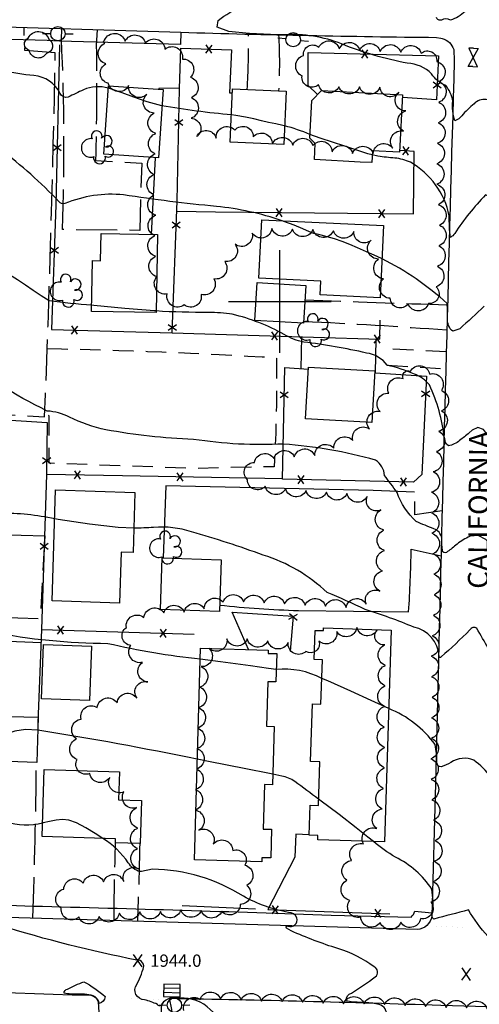
# Model space of a CAD drawing. Extents: x 4325359 to 4328315, y 196749 to 199619.
# Drawn here: x 4326373 to 4326597, y 198657 to 199137 of the extents above; entities that cross this region are included whole.
import ezdxf

# ---------------------------------------------------------------- set-up
doc = ezdxf.new("R2010")
doc.units = 0
doc.header["$LTSCALE"] = 100
doc.header["$MEASUREMENT"] = 0
for name, pattern in [('DIVISION', [0.995, 0.75, -0.06, 0.125, -0.06]), ('GRVDWY', [0.16, 0.1, -0.06]), ('PAINT', [0.025, 0, -0.025]), ('PAVDWY', [0.26, 0.2, -0.06])]:
    doc.linetypes.add(name, pattern=pattern)
doc.layers.get('0').update_dxf_attribs({"linetype": 'CONTINUOUS'})
for name, color, linetype in [('C-INDX', 4, 'CONTINUOUS'), ('C-INDX-CL', 4, 'CONTINUOUS'), ('C-INTRM', 44, 'CONTINUOUS'), ('C-INTRM-CL', 44, 'CONTINUOUS'), ('C-INTRMDP', 44, 'CONTINUOUS'), ('C-SPOTEL', 44, 'CONTINUOUS'), ('M-FENCE', 8, 'CONTINUOUS'), ('M-FENCE-PAT', 8, 'CONTINUOUS'), ('M-MISC', 7, 'DIVISION'), ('M-VEGL', 3, 'CONTINUOUS'), ('M-VEGS', 3, 'CONTINUOUS'), ('P-CURBPK', 6, 'CONTINUOUS'), ('P-GRVDW', 1, 'GRVDWY'), ('P-GRVPK', 1, 'GRVDWY'), ('P-PAVDW', 7, 'PAVDWY'), ('P-PAVPK', 7, 'PAVDWY'), ('P-SIDEWALK', 2, 'CONTINUOUS'), ('R-CURBRD', 6, 'CONTINUOUS'), ('R-ROADNAME', 7, 'CONTINUOUS'), ('S-BUILDING', 4, 'CONTINUOUS'), ('SV-GRID', 7, 'CONTINUOUS'), ('T-STRIPE', 8, 'PAINT'), ('U-CATCHBSN', 5, 'CONTINUOUS'), ('U-PWRPOLE', 7, 'CONTINUOUS'), ('U-VALVE', 7, 'CONTINUOUS')]:
    doc.layers.add(name, color=color, linetype=linetype)
doc.styles.get("Standard").update_dxf_attribs({"font": 'ROMANS.shx'})

# ---------------------------------------------------------------- blocks, each defined once
blk = doc.blocks.new('SPOTEL')
at = {"linetype": 'CONTINUOUS'}
for p, q in [((0.0214, -0.03), (-0.0214, 0.03)), ((-0.0214, -0.03), (0.0214, 0.03))]:
    blk.add_line(p, q, dxfattribs=at)
blk = doc.blocks.new('PPOLE')
at = {"linetype": 'CONTINUOUS'}
for p, q in [((-0.035, 0), (-0.075, 0)), ((0.035, 0), (0.075, 0))]:
    blk.add_line(p, q, dxfattribs=at)
blk.add_circle((0, 0), 0.035, dxfattribs=at)
blk = doc.blocks.new('VALVE')
at = {"linetype": 'CONTINUOUS'}
for p, q in [((-0.045, 0), (-0.045, 0.0225)), ((-0.045, 0.0225), (0, 0)), ((-0.045, -0.0225), (0, 0)), ((-0.045, 0), (-0.045, -0.0225)), ((0.045, 0.0225), (0, 0)), ((0.045, -0.0225), (0, 0)), ((0.045, 0), (0.045, 0.0225)), ((0.045, 0), (0.045, -0.0225))]:
    blk.add_line(p, q, dxfattribs=at)
blk = doc.blocks.new('CB')
at = {"linetype": 'CONTINUOUS'}
for p, q in [((0.04, 0.03), (-0.04, 0.03)), ((-0.04, 0.03), (-0.04, -0.03)), ((0.04, 0.01), (-0.04, 0.01)), ((0.04, 0), (0.04, 0.03)), ((0.04, -0.03), (0.04, 0)), ((-0.04, -0.01), (0.04, -0.01)), ((-0.04, -0.03), (0.04, -0.03))]:
    blk.add_line(p, q, dxfattribs=at)
blk = doc.blocks.new('TREE')
at = {"linetype": 'CONTINUOUS'}
for centre, radius, start, end in [((-0.0091, 0.0536), 0.0258, 335.8002, 210.2293), ((0.0382, 0.0291), 0.0275, 260.759, 149.6138), ((-0.0394, -0.0039), 0.0452, 79.7264, 289.7946), ((0.046, -0.0217), 0.0266, 236.6404, 117.338), ((0.0039, -0.0522), 0.0287, 168.2151, 16.7673)]:
    blk.add_arc(centre, radius, start, end, dxfattribs=at)
blk = doc.blocks.new('FP')
at = {"linetype": 'CONTINUOUS'}
for p, q in [((0.0143, -0.02), (-0.0143, 0.02)), ((-0.0143, -0.02), (0.0143, 0.02))]:
    blk.add_line(p, q, dxfattribs=at)

msp = doc.modelspace()

# ---------------------------------------------------------------- linework, layer by layer
at = {"layer": 'C-INDX'}
for points, elevation in [([(4326501.03, 199039.29, 0.058383), (4326469.04, 199046.28, -0.015069), (4326423.76, 199051.91, 0.125147), (4326395.22, 199047.63, -0.324554), (4326392.25, 199048.68, 0.038819), (4326363.84, 199074.08, 0.073782), (4326311.97, 199093.4, -0.003248), (4326246.88, 199108.7, 0.095206), (4326160.31, 199113.01, -0.008689), (4326143.3, 199111.19, 0.075602), (4326134.15, 199105.4, -0.21136), (4326125.89, 199102.93, 0.461847), (4326124.57, 199101.23, -0.35605), (4326123.93, 199100.28, -0.068734), (4326111.34, 199104.54, 0.341559), (4326105.51, 199103.15, -0.002613), (4326102.68, 199099.73, -0.049035), (4326094.49, 199098.42, -0.12782), (4326070.22, 199100.34, 0.043184), (4326055.84, 199103.03)], 1930), ([(4326599.53, 198997.64, -0.009622), (4326587.64, 198986.68), (4326584.19, 198985.42, -0.2344), (4326581.62, 198991.59, 0.005234), (4326581.53, 198998.97, 0.066332), (4326549.75, 199020.78)], 1930), ([(4326459.72, 198776.89, 0.011113), (4326381.99, 198791.11)], 1940), ([(4326518.82, 198757.44, 0.002428), (4326507.22, 198766.03, 0.126549), (4326500.86, 198768.66), (4326496.49, 198769.59)], 1940), ([(4326639.28, 198656.94, -0.034623), (4326651.9, 198665.89, 0.404613), (4326654.12, 198670.4, 0.093837), (4326647.24, 198673.39, -0.011316), (4326610.29, 198685.54, -0.214159), (4326601.3, 198690.64, -0.051898), (4326591.81, 198703.46, 0.001795), (4326575, 198699.01, -0.403003), (4326574.41, 198701.98, 0.059635), (4326574.06, 198713.58, 0.127888), (4326556.33, 198729.24, -0.048955), (4326545.62, 198736.75)], 1940)]:
    msp.add_lwpolyline(points, format="xyb", dxfattribs=dict(at, elevation=elevation))
at = {"layer": 'C-INDX-CL'}
for points, elevation in [([(4326549.75, 199020.78), (4326547.37, 199021.92), (4326542.21, 199024.16), (4326537.85, 199026.06), (4326534.01, 199027.7), (4326530.32, 199029.15), (4326526.52, 199030.43), (4326522.96, 199031.5), (4326520.09, 199032.26), (4326518.15, 199032.72), (4326516.54, 199033.16), (4326514.41, 199033.93), (4326511.13, 199035.29), (4326506.85, 199037.07), (4326501.91, 199038.99), (4326501.03, 199039.29)], 1930), ([(4326381.99, 198791.11), (4326376, 198791.44), (4326370.81, 198790.66), (4326367.95, 198789.64)], 1940), ([(4326496.49, 198769.59), (4326494.98, 198769.91), (4326483.44, 198772.23), (4326465.11, 198775.85), (4326459.72, 198776.89)], 1940), ([(4326545.62, 198736.75), (4326542.89, 198739.01), (4326537.18, 198743.55), (4326528.79, 198749.96), (4326519.51, 198756.92), (4326518.82, 198757.44)], 1940)]:
    msp.add_lwpolyline(points, dxfattribs=dict(at, elevation=elevation))
at = {"layer": 'C-INTRM'}
for points, elevation in [([(4326416.37, 199103.85, 0.180083), (4326404.2, 199103.09, -0.005779), (4326396.78, 199099.6, -0.39127), (4326392.86, 199101.24, 0.269305), (4326380.08, 199110.02, -0.065046), (4326349.21, 199117.16, -0.125471), (4326343.19, 199121.99, 0.103909), (4326337.22, 199123.88, 0.01671), (4326234.86, 199132.2, -0.135646), (4326230.04, 199133.66, 0.030234), (4326229.62, 199135.64, 0.112522), (4326222.24, 199137.54, 0.012739), (4326180.79, 199139.16, -0.548612), (4326180.53, 199139.52, -0.007564), (4326195.69, 199150.37), (4326197.34, 199153.7, 0.149055), (4326186.82, 199157.26, 0.020565), (4326136.62, 199159.36, 0.00902), (4326126.7, 199140.27, -0.422365), (4326122.58, 199140.06, -0.072179), (4326109.71, 199156.41)], 1928), ([(4326653.74, 199082.94, 0.161665), (4326641.36, 199083.88, -0.070199), (4326627.25, 199082.52, 0.087129), (4326620.77, 199081.91, 0.260136), (4326618.26, 199075.9, -0.090934), (4326617.81, 199073.11, -0.094413), (4326611.88, 199084, 0.042166), (4326605.73, 199094.96, 0.477448), (4326594.57, 199096.32, 0.03169), (4326588.57, 199090.46, -0.147949), (4326585.29, 199087.98, -0.114725), (4326584.21, 199097.64, 0.141541), (4326580.76, 199105.16, -0.156376), (4326573.88, 199110.84, 0.190526), (4326562.04, 199116.06, -0.050125), (4326530.03, 199125.47, 0.109116), (4326502.15, 199129.9, -0.025647), (4326475.04, 199131.58), (4326469.38, 199133.6), (4326469.92, 199136.91, -0.12072), (4326494.8, 199147.82), (4326492.41, 199148.19)], 1926), ([(4326590.24, 199141.32, -0.129365), (4326583.03, 199137.09, 0.26912), (4326578.65, 199137.11, -0.463397), (4326576.31, 199138.27, 0.248047)], 1924), ([(4326476.38, 199090.88, -0.020941), (4326442.5, 199095.29)], 1928), ([(4326514.59, 199081.32, 0.03615), (4326502.29, 199085.56)], 1928), ([(4326639.11, 199019.24, -0.200355), (4326624.74, 199025.99, -0.014663), (4326617.54, 199034.05, -0.070194), (4326616.36, 199026.1), (4326614.77, 199026.25, -0.037137), (4326602.17, 199050.19, 0.236389), (4326600.18, 199051.87, 0.046962), (4326585.14, 199033.16, -0.132398), (4326583.05, 199031.15, -0.034349), (4326582.51, 199041.74, 0.21591), (4326563.54, 199067.84, 0.07599), (4326556.02, 199069.85, -0.018766), (4326547.77, 199070.77), (4326544.93, 199071.47)], 1928), ([(4326408.29, 198998.1, -0.010265), (4326387.52, 199000.22, -0.001743), (4326326.02, 199041.32, -0.167743), (4326325.25, 199042.53, 0.613032), (4326324, 199043.26, -0.02924), (4326270.46, 199035.2, -0.037725), (4326257.58, 199041.91, -0.048248), (4326222.71, 199045.52, -0.011656), (4326182.92, 199053.93, 0.133505), (4326152.26, 199053.47, -0.054669), (4326140.69, 199051.21, -0.005231), (4326132.42, 199055.07, 0.609336), (4326129.26, 199052.96, -0.288207), (4326124.55, 199055.35, 1.130147), (4326123.22, 199054.73, -0.031916), (4326122.98, 199050.42, -0.046304), (4326109.98, 199056.32, 0.08386), (4326094.88, 199056.3, -0.057031), (4326055.59, 199054.44), (4326045.98, 199054.69)], 1932), ([(4326390.24, 198894.05, 0.054703), (4326363.59, 198896.73, -0.199218), (4326354.14, 198900.52, 0.012218), (4326303.16, 198934.8, -0.021852), (4326279.67, 198952.75, 0.083702), (4326272.63, 198953.37, -0.278856), (4326262.78, 198960.54, -0.046004), (4326255.2, 198990.47, 0.04637), (4326250.91, 199004.93, 0.261149), (4326244.54, 199009.88, -0.030601), (4326231.17, 199014.41, 0.06428), (4326213.55, 199016.04)], 1936), ([(4326592.23, 198935.99, -0.006319), (4326587.55, 198932.17, -0.130642), (4326582.06, 198929.6, -0.240999), (4326580.15, 198933.58, 0.079014), (4326572.89, 198959.27, 0.127335), (4326565.51, 198964.62, 0.038855), (4326552.31, 198968.92, 0.19551), (4326542.18, 198974.84, 0.026356), (4326511.62, 198980.16, -0.085623), (4326502.04, 198983.9, 0.067321), (4326476.79, 198993.74, 0.037693), (4326465.22, 198994.61, -0.017645), (4326439.65, 198995.35)], 1932), ([(4326591.78, 198885.06, 0.068424), (4326585.64, 198881.14, -0.029807), (4326581.09, 198877.68, -0.567691), (4326579.17, 198878.55, -0.035082), (4326578.83, 198884.67, 0.272721), (4326574.99, 198889.23, -0.013771), (4326566.44, 198892.67, -0.121366), (4326557.05, 198906.96, 0.012786), (4326550.91, 198915.19, 0.248256), (4326546.59, 198922.64, 0.049061), (4326501.76, 198930.5, -0.050911), (4326457.86, 198932.76, -0.036393), (4326415.12, 198937.45, -0.060449), (4326397.47, 198943.6, 0.1031), (4326386.54, 198946.58, -0.045589), (4326341.35, 198974.35, 0.104283)], 1934), ([(4326461.15, 198825.63, -0.029409), (4326416.06, 198833.2, -0.04717), (4326359.28, 198838.86, -0.059013), (4326336.24, 198847.17, -0.145023), (4326315.6, 198868.56, 0.205358), (4326297.44, 198884.7, -0.099806), (4326278.75, 198897.05)], 1938), ([(4326634.6, 198831.5, -0.155062), (4326626.37, 198834.92, 0.091156), (4326623.5, 198838.22, 0.212715), (4326620.38, 198832.59, -0.003935), (4326617.1, 198819.02, -0.061778), (4326614.52, 198821.17, 0.382488), (4326612, 198821.33, -0.001073), (4326611.7, 198817.73), (4326610.92, 198816.88, -0.089023), (4326601.46, 198830.87, 0.011345), (4326595.94, 198840.62, 0.492657), (4326592.56, 198839.89, -0.01653), (4326578.53, 198826.76, -0.772154), (4326577.6, 198826.98, 0.344509), (4326565.21, 198841.27, 0.022552), (4326541.52, 198849.9, 0.010878), (4326523.05, 198858.16, 0.110913), (4326491.89, 198876.4, 0.014298), (4326456.92, 198887.79, 0.093608), (4326438.46, 198889.89, -0.029214), (4326428.82, 198889.58)], 1936), ([(4326520.37, 198816.26, 0.14668), (4326498.17, 198820.66)], 1938), ([(4326679.6, 198762.21, 0.189251), (4326669.4, 198768.69, 0.007645), (4326633.98, 198772.52, 0.223024), (4326618.93, 198767.7, -0.034417), (4326615.47, 198763.01, -0.087876), (4326610.75, 198762.68, 0.111661), (4326610.18, 198757.46), (4326602.71, 198768.23, 0.080413), (4326594.46, 198776.4, 0.256605), (4326583.31, 198775.35, -0.0484), (4326578.61, 198773.15, -0.406497), (4326576.52, 198775.22, 0.0512), (4326575.63, 198784.04, 0.139751), (4326553.04, 198801.59)], 1938), ([(4326384.34, 198745.78, -0.131813), (4326366.35, 198746.25)], 1942), ([(4326431.49, 198669.88, 0.036372), (4326433.33, 198674.68, 0.578532), (4326430.31, 198679.05, -0.026889), (4326363.92, 198695.79, 0.020729), (4326346.75, 198700.23, 0.184463), (4326350.75, 198702.71, 0.174579), (4326353.54, 198705.09, 0.150137), (4326346.01, 198709.2, 0.075312), (4326294.06, 198714.96, 0.167918), (4326286.66, 198713.69, -0.284086), (4326284.24, 198714.09, 0.074962), (4326278.14, 198725.36, 0.084049), (4326255.1, 198738.23), (4326244.13, 198742.31)], 1944), ([(4326572.57, 198627.27, -0.080065), (4326568.17, 198636.88, 0.26758), (4326557.52, 198647.7, -0.189342), (4326551.65, 198654.37, 0.193774), (4326549.24, 198657.09, 0.059552), (4326542.52, 198658.2, -0.004966), (4326534.71, 198658.64), (4326532.3, 198659.25, -0.34043), (4326534.9, 198662.98, 0.020187), (4326546.47, 198670.89, 0.59507), (4326545.87, 198675.73, 0.090474), (4326528.26, 198684.66, -0.033464), (4326505.42, 198693.32), (4326503.22, 198694.64, -0.929123), (4326503.87, 198695.58, 0.641955), (4326508.22, 198699.57, 0.331099), (4326504.22, 198702.21, -0.077429), (4326482.16, 198710.12, 0.140469), (4326437.91, 198723.27, -0.005777), (4326431.75, 198722.14, -0.188708), (4326426.1, 198726.47, 0.102167), (4326413.74, 198738.32)], 1942), ([(4326560.39, 198592.2, -0.011034), (4326525.32, 198601.89, -0.126479), (4326514.05, 198609.07, 0.014972), (4326466.06, 198654.93, 0.213276), (4326451.18, 198660.46, 0.319729), (4326442.5, 198657.71, -0.782087), (4326440.33, 198657.47, 0.040984), (4326433.94, 198659.69, -0.595895), (4326430.19, 198667.15), (4326431.49, 198669.88)], 1944)]:
    msp.add_lwpolyline(points, format="xyb", dxfattribs=dict(at, elevation=elevation))
at = {"layer": 'C-INTRM-CL'}
for points, elevation in [([(4326442.5, 199095.29), (4326435.25, 199097.26), (4326428.75, 199099.51), (4326423.13, 199101.64), (4326418.42, 199103.31), (4326416.37, 199103.85)], 1928), ([(4326502.29, 199085.56), (4326501.45, 199085.76), (4326497.95, 199086.47), (4326494.4, 199087.21), (4326490.93, 199088.05), (4326487.32, 199088.95), (4326483.27, 199089.82), (4326478.51, 199090.61), (4326476.38, 199090.88)], 1928), ([(4326544.93, 199071.47), (4326542.9, 199071.98), (4326537.5, 199073.68), (4326531.67, 199075.65), (4326525.55, 199077.66), (4326519.65, 199079.59), (4326514.59, 199081.32)], 1928), ([(4326439.65, 198995.35), (4326438.89, 198995.39), (4326424.37, 198996.57), (4326409.3, 198998), (4326408.29, 198998.1)], 1932), ([(4326602.21, 198933.45), (4326602.06, 198933.74), (4326599.15, 198937.56), (4326596.42, 198938.51), (4326593.7, 198937.23), (4326592.23, 198935.99)], 1932), ([(4326428.82, 198889.58), (4326421.18, 198889.83), (4326407.23, 198891.47), (4326392, 198893.78), (4326390.24, 198894.05)], 1936), ([(4326601.76, 198882.37), (4326600.25, 198883.97), (4326596.58, 198885.9), (4326592.73, 198885.55), (4326591.78, 198885.06)], 1934), ([(4326498.17, 198820.66), (4326494.49, 198821.12), (4326485.6, 198822.36), (4326471.06, 198824.31), (4326461.15, 198825.63)], 1938), ([(4326553.04, 198801.59), (4326551.27, 198802.39), (4326544.52, 198805.5), (4326534.53, 198810.11), (4326523.31, 198815.09), (4326520.37, 198816.26)], 1938), ([(4326413.74, 198738.32), (4326410.02, 198740.73), (4326405.39, 198743.54), (4326400.9, 198745.86), (4326397.17, 198747.14), (4326394, 198747.49), (4326390.96, 198747.21), (4326387.76, 198746.58), (4326384.62, 198745.85), (4326384.34, 198745.78)], 1942)]:
    msp.add_lwpolyline(points, dxfattribs=dict(at, elevation=elevation))
at = {"layer": 'C-INTRMDP', "elevation": 1944}
msp.add_lwpolyline([(4326409.95, 198661.17, 0.132621), (4326401.64, 198662.36, -0.052351), (4326394.77, 198662.92, -0.387576), (4326396.52, 198664.89, -0.022064), (4326404.41, 198668.5, -0.061341), (4326414.84, 198661.21, -0.329192), (4326411.89, 198657.85, 0.20405), (4326409.95, 198661.17)], format="xyb", close=True, dxfattribs=at)
at = {"layer": 'M-FENCE'}
for points in [[(4326392.5, 199124.98), (4326390.81, 199046.99), (4326388.69, 198986.3), (4326447.5, 198984.74), (4326449.86, 199048.93), (4326451.13, 199103.6), (4326451.64, 199123.35), (4326476.39, 199122.59), (4326475.48, 199101.68), (4326476.86, 199101.6)], [(4326518.31, 199100.8), (4326513.79, 199105.28), (4326513.78, 199121.28), (4326577.27, 199119.63), (4326576.28, 199098.23), (4326559.71, 199099.34)], [(4326451.14, 199103.84), (4326440.96, 199103.72), (4326440.95, 199103.43)], [(4326449.68, 199044.04), (4326468.63, 199043.58), (4326565.01, 199042.59), (4326565.42, 199073.05), (4326558.36, 199073.52)], [(4326439.16, 199070.03), (4326439.16, 199070), (4326437.17, 199032.66)], [(4326447.5, 198984.74), (4326516.31, 198982.59), (4326548.61, 198981.61), (4326548.91, 198990.86)], [(4326546.74, 198981.66), (4326546.34, 198965.19), (4326571.37, 198963.49), (4326569.21, 198915.67), (4326565.04, 198911.87), (4326501.21, 198913.33), (4326502.32, 198967.74), (4326513.86, 198966.95)], [(4326510.4, 198967.19), (4326510.68, 198982.77)], [(4326261.93, 198918.77), (4326312.81, 198945.65), (4326386.58, 198941.02), (4326386.24, 198915.73)], [(4326501.21, 198913.51), (4326423.26, 198915.03), (4326386.24, 198915.73), (4326383.77, 198840.16), (4326458.18, 198837.85)], [(4326484.72, 198830.31), (4326476.68, 198848.49), (4326506.5, 198846.57), (4326505, 198829.57)], [(4326383.53, 198833.62), (4326277.11, 198837.94)], [(4326383.77, 198840.16), (4326382.09, 198794.69)], [(4326514.22, 198740.14), (4326507.7, 198740.32), (4326507.33, 198729.12), (4326494.14, 198703.67), (4326553.54, 198701.57)], [(4326488.07, 198703.88), (4326452.39, 198705.52)]]:
    msp.add_lwpolyline(points, dxfattribs=at)
at = {"layer": 'M-MISC', "flags": 128}
msp.add_lwpolyline([(4326327.38, 198887.25), (4326385.37, 198885.78), (4326383.12, 198845.28), (4326326.07, 198847.29), (4326327.38, 198887.25)], close=True, dxfattribs=at)
at = {"layer": 'M-VEGL'}
for points in [[(4326377.36, 199128.31, -0.7), (4326387.34, 199127.78, -0.7), (4326386.18, 199120.83, -0.7), (4326377.79, 199122.36, -0.7), (4326377.36, 199128.31, -0.7)], [(4326414.56, 199127.37, -0.7), (4326424.54, 199126.84, -0.7), (4326434.46, 199125.81, -0.7), (4326443.96, 199122.9, -0.7), (4326452.47, 199118.1, -0.7), (4326456.39, 199109.23, -0.7), (4326456.86, 199099.25, -0.7), (4326456.68, 199089.25, -0.7), (4326459.49, 199080.32, -0.7), (4326468.84, 199079.62, -0.7), (4326478.05, 199083.5, -0.7), (4326487.01, 199080.22, -0.7), (4326496.29, 199076.71, -0.7), (4326506.27, 199076.15, -0.7), (4326516.04, 199076.02, -0.7), (4326525.43, 199072.88, -0.7), (4326535.4, 199072.14, -0.7), (4326545.38, 199072.1, -0.7), (4326554.93, 199074.68, -0.7), (4326560.28, 199082.98, -0.7), (4326561.36, 199092.81, -0.7), (4326557.92, 199101.88, -0.7), (4326548.73, 199104.32, -0.7), (4326538.73, 199104.54, -0.7), (4326528.74, 199104.6, -0.7), (4326518.79, 199105.55, -0.7), (4326510.78, 199109.93, -0.7), (4326511.45, 199119.78, -0.7), (4326518.94, 199123.81, -0.7), (4326528.9, 199123, -0.7), (4326538.88, 199122.4, -0.7), (4326548.87, 199121.83, -0.7), (4326558.86, 199121.39, -0.7), (4326568.85, 199120.9, -0.7), (4326576.38, 199116.9, -0.7), (4326577.61, 199107.03, -0.7), (4326577.37, 199097.03, -0.7), (4326577.12, 199087.04, -0.7), (4326576.82, 199077.04, -0.7), (4326576.49, 199067.05, -0.7), (4326576.44, 199057.06, -0.7), (4326577.26, 199047.1, -0.7), (4326577.74, 199037.11, -0.7), (4326577.38, 199027.12, -0.7), (4326576.72, 199017.14, -0.7), (4326576.13, 199007.16, -0.7), (4326572.38, 198998.94, -0.7), (4326562.51, 198998.69, -0.7), (4326553.76, 199001.53, -0.7), (4326550.41, 199010.92, -0.7), (4326548.09, 199020.65, -0.7), (4326544.49, 199029.88, -0.7), (4326536.04, 199034.11, -0.7), (4326526.05, 199034.41, -0.7), (4326516.07, 199034.96, -0.7), (4326506.07, 199035.13, -0.7), (4326496.08, 199035.45, -0.7), (4326486.46, 199033.29, -0.7), (4326478.1, 199027.86, -0.7), (4326473.06, 199019.49, -0.7), (4326467.76, 199011.02, -0.7), (4326461.58, 199003.44, -0.7), (4326453.36, 198998.28, -0.7), (4326445.05, 199003.64, -0.7), (4326439.92, 199012.06, -0.7), (4326439.36, 199022, -0.7), (4326438.96, 199031.99, -0.7), (4326439.48, 199041.98, -0.7), (4326438.62, 199051.9, -0.7), (4326438.69, 199061.86, -0.7), (4326439.21, 199071.85, -0.7), (4326439.59, 199081.84, -0.7), (4326438.75, 199091.79, -0.7), (4326435.15, 199100.85, -0.7), (4326426.26, 199105.13, -0.7), (4326416.34, 199106.32, -0.7), (4326415.21, 199115.74, -0.7), (4326414.65, 199125.72, -0.7), (4326414.56, 199127.37, -0.7)], [(4326563.6, 198965.99, -0.7), (4326572.96, 198964.61, -0.7), (4326578.67, 198956.53, -0.7), (4326578.76, 198946.68, -0.7), (4326577.37, 198936.77, -0.7), (4326576.23, 198926.84, -0.7), (4326574.7, 198916.96, -0.7), (4326573.92, 198907, -0.7), (4326573.86, 198897, -0.7), (4326574.03, 198887.01, -0.7), (4326574.52, 198877.02, -0.7), (4326574.99, 198867.04, -0.7), (4326575.08, 198857.04, -0.7), (4326574.77, 198847.05, -0.7), (4326574.2, 198837.06, -0.7), (4326573.76, 198827.07, -0.7), (4326573.82, 198817.08, -0.7), (4326574.15, 198807.09, -0.7), (4326573.84, 198797.09, -0.7), (4326573.87, 198787.09, -0.7), (4326573.59, 198777.1, -0.7), (4326573.75, 198767.1, -0.7), (4326573.96, 198757.1, -0.7), (4326574.83, 198747.15, -0.7), (4326575.66, 198737.19, -0.7), (4326575.29, 198727.2, -0.7), (4326574.73, 198717.22, -0.7), (4326573.6, 198707.29, -0.7), (4326568.59, 198699.28, -0.7), (4326558.85, 198697.53, -0.7), (4326548.86, 198697.33, -0.7), (4326539.34, 198699.87, -0.7), (4326534.04, 198708.14, -0.7), (4326532.57, 198717.96, -0.7), (4326534.89, 198727.6, -0.7), (4326540.69, 198735.64, -0.7), (4326547.2, 198743.15, -0.7), (4326549.85, 198752.7, -0.7), (4326550.53, 198762.67, -0.7), (4326551.02, 198772.66, -0.7), (4326551.06, 198782.66, -0.7), (4326550.8, 198792.65, -0.7), (4326550.94, 198802.65, -0.7), (4326551.34, 198812.64, -0.7), (4326551.47, 198822.64, -0.7), (4326551.18, 198832.63, -0.7), (4326547.4, 198839.97, -0.7), (4326537.46, 198841.09, -0.7), (4326527.71, 198839.14, -0.7), (4326519.01, 198834.42, -0.7), (4326512.67, 198829.43, -0.7), (4326503.98, 198833.71, -0.7), (4326494.02, 198834.55, -0.7), (4326484.07, 198835.5, -0.7), (4326474.18, 198835.56, -0.7), (4326465.5, 198830.81, -0.7), (4326461.61, 198822.03, -0.7), (4326460.99, 198812.05, -0.7), (4326460.44, 198802.07, -0.7), (4326459.93, 198792.08, -0.7), (4326459.73, 198782.08, -0.7), (4326459.41, 198772.09, -0.7), (4326458.9, 198762.1, -0.7), (4326458.66, 198752.11, -0.7), (4326460.55, 198742.34, -0.7), (4326467.5, 198735.58, -0.7), (4326476.97, 198732.45, -0.7), (4326482.94, 198725.32, -0.7), (4326483.82, 198715.46, -0.7), (4326480.61, 198706.13, -0.7), (4326471.65, 198702.82, -0.7), (4326461.66, 198703.22, -0.7), (4326451.67, 198703.54, -0.7), (4326441.73, 198702.65, -0.7), (4326431.73, 198702.57, -0.7), (4326421.76, 198701.95, -0.7), (4326411.92, 198700.21, -0.7), (4326401.97, 198700.04, -0.7), (4326393.41, 198704.33, -0.7), (4326394.64, 198713.6, -0.7), (4326404.06, 198716.57, -0.7), (4326414, 198717.2, -0.7), (4326423.86, 198717.38, -0.7), (4326431.04, 198723.46, -0.7), (4326430.58, 198733.37, -0.7), (4326430.78, 198743.36, -0.7), (4326430.17, 198753.31, -0.7), (4326423.96, 198761.03, -0.7), (4326417.03, 198768.07, -0.7), (4326407.35, 198769.91, -0.7), (4326401.13, 198776.84, -0.7), (4326400.91, 198786.8, -0.7), (4326403.17, 198796.49, -0.7), (4326410.95, 198802.11, -0.7), (4326420.64, 198804.36, -0.7), (4326430.27, 198806.68, -0.7), (4326435.6, 198814.57, -0.7), (4326432.96, 198824.11, -0.7), (4326427.35, 198832.35, -0.7), (4326425.16, 198841.11, -0.7), (4326433.68, 198845.94, -0.7), (4326443.37, 198848.29, -0.7), (4326453.34, 198848.59, -0.7), (4326463.08, 198850.15, -0.7), (4326472.3, 198853.58, -0.7), (4326482.28, 198853.65, -0.7), (4326492.26, 198853.09, -0.7), (4326502.25, 198852.58, -0.7), (4326512.23, 198852.02, -0.7), (4326522.21, 198851.43, -0.7), (4326532.2, 198850.91, -0.7), (4326542.03, 198852.5, -0.7), (4326548.65, 198858.84, -0.7), (4326549.94, 198868.65, -0.7), (4326550.98, 198878.56, -0.7), (4326550.69, 198888.55, -0.7), (4326549.24, 198898.41, -0.7), (4326542.53, 198904.94, -0.7), (4326532.65, 198906.39, -0.7), (4326522.67, 198907.03, -0.7), (4326512.7, 198907.78, -0.7), (4326502.75, 198908.77, -0.7), (4326492.81, 198909.9, -0.7), (4326484.16, 198913.12, -0.7), (4326487.58, 198921.54, -0.7), (4326497.07, 198923.39, -0.7), (4326506.99, 198924.32, -0.7), (4326516.95, 198924.9, -0.7), (4326526.24, 198928.54, -0.7), (4326535.52, 198932.25, -0.7), (4326543.56, 198937.9, -0.7), (4326548.76, 198946.42, -0.7), (4326553.04, 198955.22, -0.7), (4326560.04, 198962.36, -0.7), (4326563.6, 198965.99, -0.7)]]:
    msp.add_lwpolyline(points, format="xyb", close=True, dxfattribs=at)
msp.add_lwpolyline([(4326453.17, 198654.5, -0.7), (4326461.08, 198659.85, -0.7), (4326471.06, 198660.09, -0.7), (4326481.04, 198659.56, -0.7), (4326491.03, 198659.08, -0.7), (4326501.03, 198658.79, -0.7), (4326511.02, 198658.48, -0.7), (4326521.01, 198657.97, -0.7), (4326531, 198657.77, -0.7), (4326541, 198657.7, -0.7), (4326550.99, 198657.4, -0.7), (4326560.98, 198656.91, -0.7), (4326570.96, 198656.34, -0.7), (4326580.95, 198655.91, -0.7), (4326590.95, 198655.81, -0.7), (4326600.93, 198655.22, -0.7), (4326610.89, 198654.38, -0.7)], format="xyb", dxfattribs=at)
at = {"layer": 'P-CURBPK'}
msp.add_lwpolyline([(4326565.64, 198906.99), (4326545.5, 198907.83), (4326444.32, 198910.07), (4326443.07, 198875.04)], dxfattribs=at)
msp.add_lwpolyline([(4326470.59, 198852.03, 0.020567), (4326509.06, 198849.37), (4326509.06, 198849.37), (4326562.7, 198848.73, 0.012774), (4326563.97, 198879.32)], format="xyb", dxfattribs=at)
at = {"layer": 'P-GRVDW', "flags": 128}
for points in [[(4326581.04, 198975.36), (4326552.04, 198976.84)], [(4326552.28, 198968.86), (4326580.82, 198967.21)]]:
    msp.add_lwpolyline(points, dxfattribs=at)
at = {"layer": 'P-GRVPK', "flags": 128}
msp.add_lwpolyline([(4326386.59, 198977.01, -0.010374), (4326498.28, 198972.57), (4326498.28, 198972.57, -0.019395), (4326497.12, 198919.44), (4326458.61, 198918.62), (4326387.58, 198921.12), (4326387.49, 198944.27), (4326385.38, 198944.71)], format="xyb", dxfattribs=at)
at = {"layer": 'P-PAVDW', "flags": 128}
for points in [[(4326484.04, 199103.22, 0.018564), (4326484.71, 199130.24)], [(4326499.35, 199129.91, -0.027255), (4326499.32, 199102.55)], [(4326581.65, 198998.21, -0.003881), (4326512.17, 199000.67)], [(4326511.56, 198990.27, -0.00766), (4326581.32, 198986.09)], [(4326379.62, 198699.43, 0.005245), (4326381.32, 198775.39)], [(4326419.16, 198698.26, -0.0073), (4326419.91, 198736.13)], [(4326431.65, 198735.78, -0.005539), (4326430.53, 198697.93)]]:
    msp.add_lwpolyline(points, format="xyb", dxfattribs=at)
at = {"layer": 'P-PAVPK', "flags": 128}
for points in [[(4326277.42, 198929.92), (4326312.87, 198947.95), (4326385.34, 198943.76, 0.005094), (4326390.51, 199121.1), (4326375.68, 199122.26, -0.018331), (4326375.42, 199133.43)], [(4326410.88, 199132.36), (4326410.48, 199124.66, -0.010354), (4326410.17, 199068.68), (4326432.65, 199067.36), (4326431.64, 199034.61), (4326394.08, 199035.01, 0.020104), (4326393.53, 199127.87), (4326393.77, 199132.88)]]:
    msp.add_lwpolyline(points, format="xyb", dxfattribs=at)
for points in [[(4326579.04, 198897.9), (4326565.77, 198895.93), (4326565.64, 198906.99)], [(4326563.97, 198879.32), (4326578.49, 198876.07)]]:
    msp.add_lwpolyline(points, dxfattribs=at)
at = {"layer": 'P-SIDEWALK'}
for points in [[(4326451.72, 199131.12), (4326451.54, 199125.12, -0.00176), (4326262.7, 199131.2), (4326137.95, 199134.06), (4326137.95, 199134.06), (4326131.6, 199133.08), (4326121.38, 198785.87), (4326119.97, 198724.8), (4326119.33, 198713.03, 0.000614), (4326379.79, 198705.36, -0.002402), (4326525.02, 198700.98), (4326563.87, 198699.98, 0.159141), (4326565.74, 198702.83), (4326574.06, 198702.09)], [(4326651.41, 198654.89), (4326651.28, 198649.89), (4326721.03, 198648), (4326722.76, 198647.43), (4326723.11, 198645.8), (4326713.73, 198285.32, 0.003107), (4326709.59, 198138.16), (4326708.08, 198081.9, 0.003429), (4326704.53, 197957.93), (4326703.06, 197896.54, -0.001821), (4326699.1, 197755.49), (4326697.72, 197734.25), (4326692.1, 197734.08, -0.000882), (4326470.01, 197740.9), (4326419.94, 197742.26), (4326419.56, 197745.34, -0.002176), (4326422.54, 197858.45), (4326425.97, 197959.42, -0.001617), (4326434.12, 198226.64), (4326438.52, 198384.67, 0.002087), (4326444.87, 198579.18), (4326447.28, 198655.01), (4326446.21, 198660.43)]]:
    msp.add_lwpolyline(points, format="xyb", dxfattribs=at)
at = {"layer": 'R-CURBRD'}
for points in [[(4326578.35, 199128.32), (4326579.07, 199128.14, -0.242401), (4326584.7, 199122.72), (4326584.92, 199117.17, 0.001006), (4326577.41, 198832.27), (4326575.73, 198765.1), (4326574.01, 198700.43, -0.35173), (4326566.83, 198693.9), (4326117.42, 198707.17, -0.307305), (4326113.33, 198711.72), (4326113.98, 198725.04, -0.003205), (4326119.63, 198923.13), (4326123.61, 199068.31), (4326125.61, 199133.35, -0.330684), (4326131.82, 199139.97), (4326137.98, 199140.06, -0.00445), (4326344.53, 199134.37), (4326451.72, 199131.12)], [(4326451.72, 199131.12, 0.004558), (4326576.33, 199128.65), (4326576.33, 199128.65), (4326578.35, 199128.32)], [(4326377.44, 197537.37), (4326377.47, 197536.51, -0.114933), (4326376.12, 197530.7, -0.075395), (4326370.23, 197526.45, -0.214633), (4326363.53, 197527.18), (4326357.01, 197531.41, 0.003439), (4326222.53, 197626.79, 0.018521), (4326197.54, 197644.65), (4326197.54, 197644.65), (4326127.07, 197695.18), (4326098.42, 197715.01, -0.249555), (4326083.84, 197744.16, -0.000995), (4326093.58, 198076.27), (4326095.78, 198156.08, 0.003391), (4326102.2, 198378.28), (4326104.79, 198456.32, -0.001118), (4326110.86, 198667.8, -0.31786), (4326114.26, 198670.49, -0.000969), (4326407.91, 198661.88, -0.278092), (4326411.48, 198658.7), (4326411.7, 198653.65)], [(4326719.17, 198653.06), (4326719.99, 198653.12, -0.268256), (4326727.54, 198648.98), (4326728.12, 198646.26), (4326718.73, 198285.17), (4326716.81, 198226.86), (4326713.08, 198081.76), (4326710.78, 198010.46, -0.000887), (4326706.05, 197819.59), (4326704.1, 197755.35), (4326703.6, 197734.63, -0.308164), (4326698.93, 197729.42), (4326692.11, 197729.07, -0.000886), (4326469.86, 197735.9), (4326420.4, 197737.25, -0.343843), (4326414.56, 197745.08, -0.002214), (4326417.54, 197858.6), (4326420.98, 197959.57, -0.001618), (4326429.13, 198226.79), (4326433.53, 198384.83, 0.001266), (4326442.34, 198656.35, -0.303087), (4326446.21, 198660.43, -0.004379), (4326578.32, 198657.07), (4326651.41, 198654.89)]]:
    msp.add_lwpolyline(points, format="xyb", dxfattribs=at)
at = {"layer": 'S-BUILDING'}
for points in [[(4326414.22, 199071.7), (4326416.45, 199105.06), (4326443.03, 199103.29), (4326440.8, 199069.92)], [(4326476.94, 199103.54), (4326503.04, 199102.38), (4326501.88, 199076.43), (4326475.79, 199077.59)], [(4326516.81, 199069.09), (4326517.22, 199076.96), (4326514.5, 199079.61), (4326515.46, 199097.88), (4326520.26, 199102.79), (4326559.78, 199100.72), (4326558.31, 199072.65), (4326545.03, 199073.35), (4326544.73, 199067.62), (4326539.09, 199067.92)], [(4326491.09, 199039.77), (4326550.52, 199036.92), (4326548.84, 199001.77), (4326519.58, 199003.17), (4326519.9, 199009.81), (4326489.72, 199011.26)], [(4326408.24, 198995.03), (4326408.64, 199019.86), (4326412.59, 199019.8), (4326412.8, 199033.05), (4326440.25, 199032.61), (4326439.64, 198994.52)], [(4326488.87, 199009.2), (4326512.59, 199007.81), (4326511.5, 198989.32), (4326487.78, 198990.71)], [(4326513.92, 198968.02), (4326546.16, 198966.23), (4326544.75, 198940.92), (4326512.51, 198942.71)], [(4326389.03, 198854.02), (4326390.67, 198908.1), (4326429.35, 198906.93), (4326428.46, 198877.57), (4326422.63, 198877.75), (4326421.88, 198853.02)], [(4326441.82, 198849.84), (4326442.66, 198875.05), (4326471.33, 198874.09), (4326470.49, 198848.88)], [(4326554.27, 198839.83), (4326550.97, 198736.58), (4326518.4, 198737.62), (4326518.47, 198739.82), (4326514.21, 198739.96), (4326514.68, 198754.49), (4326518.72, 198754.36), (4326519.4, 198775.62), (4326514.95, 198775.76), (4326515.85, 198803.94), (4326519.97, 198803.8), (4326520.66, 198825.38), (4326516.7, 198825.51), (4326517.15, 198839.69), (4326521.14, 198839.56), (4326521.18, 198840.89)], [(4326383.76, 198806.33), (4326384.73, 198832.86), (4326408.18, 198832), (4326407.21, 198805.48)], [(4326494.29, 198830.03), (4326494.24, 198828.49), (4326498.4, 198828.36), (4326497.99, 198814.55), (4326494.03, 198814.67), (4326493.39, 198792.98), (4326497.18, 198792.87), (4326496.34, 198764.49), (4326492.43, 198764.6), (4326491.79, 198742.89), (4326495.93, 198742.76), (4326495.52, 198728.82), (4326491.22, 198728.94), (4326491.17, 198726.98), (4326458.29, 198727.95), (4326461.31, 198831)], [(4326382.17, 198797.37), (4326381.54, 198775.38), (4326367.55, 198775.78), (4326368.18, 198797.77)], [(4326431.88, 198735.77), (4326419.79, 198736.13), (4326419.85, 198738.14), (4326384.14, 198739.22), (4326385.13, 198771.93), (4326421.76, 198770.82), (4326421.35, 198757.18), (4326432.52, 198756.85)]]:
    msp.add_lwpolyline(points, close=True, dxfattribs=at)
at = {"layer": 'SV-GRID'}
for points in [[(4326500, 198975), (4326500, 199025)], [(4326475, 199000), (4326525, 199000)]]:
    msp.add_lwpolyline(points, dxfattribs=at)
at = {"layer": 'T-STRIPE', "flags": 128}
for points in [[(4326576.06, 198695.62), (4326591.49, 198694.76)], [(4326427.8, 198660.29), (4326442.15, 198659.76)]]:
    msp.add_lwpolyline(points, dxfattribs=at)

# ---------------------------------------------------------------- block references
at = {"layer": 'C-SPOTEL', "xscale": 100, "yscale": 100, "zscale": 100}
msp.add_blockref('SPOTEL', (4326430.76, 198678.76, 1944.01), dxfattribs=at)
at = {"layer": 'C-SPOTEL', "xscale": 100, "yscale": 100, "zscale": 100, "rotation": 359}
msp.add_blockref('SPOTEL', (4326590.83, 198672.17, 1941.07), dxfattribs=at)
at = {"layer": 'M-FENCE-PAT', "xscale": 100, "yscale": 100, "zscale": 100}
for p, rotation in [((4326465.4, 199122.93), 358.2100893917539), ((4326541.41, 199120.56), 358.5353701947947), ((4326576.62, 199105.53), 270), ((4326450.75, 199087.12), 90), ((4326391.42, 199074.99), 270), ((4326561.23, 199073.33), 176.2615559829163), ((4326499.67, 199043.26), 359.3489396197705), ((4326549.67, 199042.75), 359.3489396197705), ((4326449.42, 199037.14), 90), ((4326390.04, 199025.01), 270), ((4326399.95, 198986.01), 358.5353701947947), ((4326447.59, 198987.18), 90), ((4326497.48, 198983.18), 358.2100893917539), ((4326547.45, 198981.64), 358.3727166776063), ((4326502.05, 198954.4), 90), ((4326570.99, 198955.06), 270), ((4326386.33, 198922.49), 270), ((4326401.23, 198915.45), 179.0234619642384), ((4326451.22, 198914.49), 178.8607454573058), ((4326510.12, 198913.12), 178.6980473274211), ((4326560.11, 198911.98), 178.6980473274211), ((4326385.1, 198880.73), 270), ((4326506.48, 198846.32), 264.6545546272328), ((4326393.17, 198839.87), 358.2100893917539), ((4326443.15, 198838.32), 358.2100893917539), ((4326497.75, 198703.54), 358.0474909506003), ((4326547.72, 198701.78), 358.0474909506003)]:
    msp.add_blockref('FP', p, dxfattribs=dict(at, rotation=rotation))
at = {"layer": 'M-VEGS', "xscale": 100, "yscale": 100, "zscale": 100}
for p in [(4326411.67, 199075.17), (4326396.5, 199005.29), (4326516.95, 198986.07), (4326444.92, 198880.15)]:
    msp.add_blockref('TREE', p, dxfattribs=at)
at = {"layer": 'U-CATCHBSN', "xscale": 100, "yscale": 100, "zscale": 100, "rotation": 358.8000000000001}
msp.add_blockref('CB', (4326447.36, 198664.24, 1943.87), dxfattribs=at)
at = {"layer": 'U-PWRPOLE', "xscale": 100, "yscale": 100, "zscale": 100}
msp.add_blockref('PPOLE', (4326391.78, 199130.46), dxfattribs=at)
for p, rotation in [((4326506.44, 199127.53), 354.0000000000001), ((4326448.58, 198657.06), 1)]:
    msp.add_blockref('PPOLE', p, dxfattribs=dict(at, rotation=rotation))
at = {"layer": 'U-VALVE', "xscale": 100, "yscale": 100, "zscale": 100, "rotation": 267.799996}
msp.add_blockref('VALVE', (4326594.13, 199118.88, 1925.19), dxfattribs=at)

# ---------------------------------------------------------------- texts
at = {"layer": 'C-SPOTEL'}
msp.add_text('1944.0', height=6, dxfattribs=at).set_placement((4326436.76, 198675.76, 1944.01))
at = {"layer": 'R-ROADNAME'}
msp.add_text('CALIFORNIA', height=10, rotation=89.5, dxfattribs=at).set_placement((4326601.56, 198859.9))

doc.saveas('drawing.dxf')
